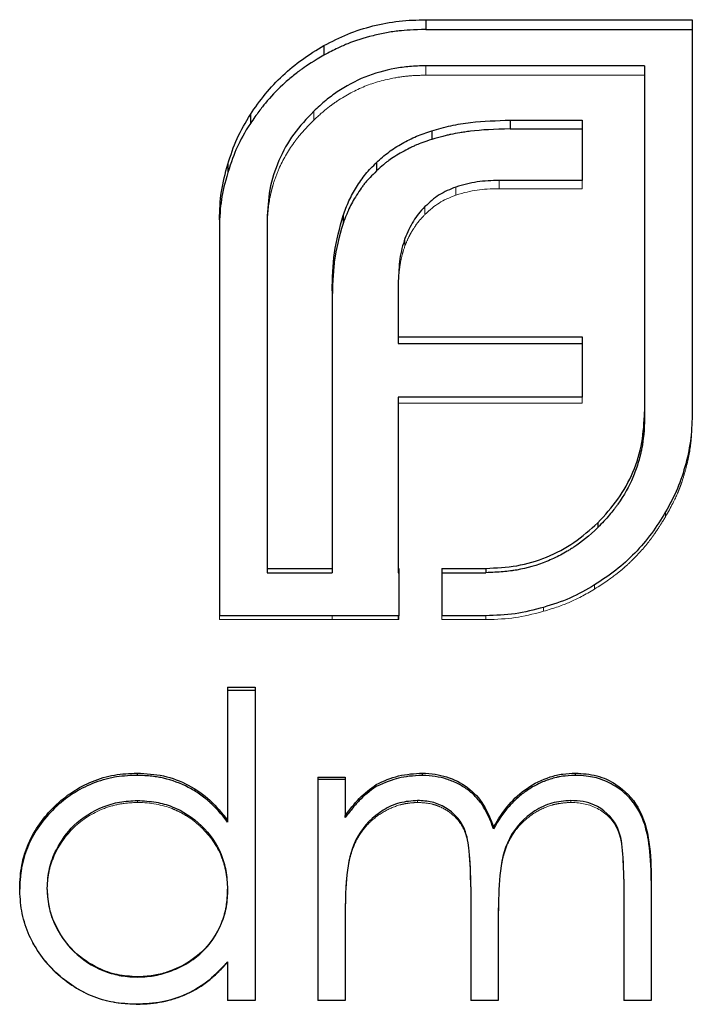
# Model space of a CAD drawing. Units: millimetres. Extents: x 250 to 14600, y 250 to 10250.
# Drawn here: x 4078 to 4080, y 5734 to 5737 of the extents above; entities that cross this region are included whole.
import ezdxf

# ---------------------------------------------------------------- set-up
doc = ezdxf.new("R2010")
doc.units = ezdxf.units.MM
doc.header["$LTSCALE"] = 50
doc.linetypes.add('HIDDEN', pattern=[1.905, 1.27, -0.635])

msp = doc.modelspace()

# ---------------------------------------------------------------- linework, layer by layer
at = {"color": 7, "linetype": 'Continuous', "lineweight": 25}
for p, q in [((4079.3355, 5736.5247), (4080.027, 5736.5247)), ((4079.3355, 5736.5247), (4079.3355, 5736.4993)), ((4080.027, 5736.5247), (4080.027, 5735.5068)), ((4079.3355, 5736.4993), (4080.027, 5736.4993)), ((4079.0712, 5736.4576), (4079.0712, 5736.4328)), ((4079.9034, 5736.405), (4079.3355, 5736.405)), ((4079.9034, 5736.405), (4079.9034, 5735.5068)), ((4078.8805, 5736.2787), (4078.8805, 5736.2557)), ((4079.5544, 5736.264), (4079.7409, 5736.264)), ((4079.5544, 5736.264), (4079.5544, 5736.2411)), ((4079.7409, 5736.264), (4079.7409, 5736.1074)), ((4079.3509, 5736.2365), (4079.3509, 5736.2139)), ((4079.5544, 5736.2411), (4079.7409, 5736.2411)), ((4078.8221, 5736.1497), (4078.8221, 5736.128)), ((4079.2077, 5736.1541), (4079.2077, 5736.1324)), ((4079.7409, 5736.1074), (4079.5262, 5736.1074)), ((4079.121, 5736.0163), (4079.121, 5735.996)), ((4078.8003, 5736.0057), (4078.8003, 5734.9779)), ((4078.9239, 5736.0057), (4078.9239, 5735.1008)), ((4079.2642, 5735.8463), (4079.2642, 5735.7013)), ((4079.0928, 5735.8208), (4079.0928, 5735.1008)), ((4079.2642, 5735.7013), (4079.7409, 5735.7013)), ((4079.2642, 5735.7013), (4079.2642, 5735.6841)), ((4079.2642, 5735.6841), (4079.7409, 5735.6841)), ((4079.7409, 5735.7013), (4079.7409, 5735.5452)), ((4079.2642, 5735.5452), (4079.2642, 5735.1008)), ((4079.7409, 5735.5452), (4079.2642, 5735.5452)), ((4079.9034, 5735.5068), (4079.9034, 5735.4916)), ((4079.782, 5735.2191), (4079.782, 5735.2067)), ((4078.9239, 5735.1008), (4079.0928, 5735.1008)), ((4078.9239, 5735.1008), (4078.9239, 5735.0896)), ((4079.0928, 5735.1008), (4079.0928, 5735.0896)), ((4079.2642, 5735.1008), (4079.2661, 5735.1008)), ((4079.2642, 5735.1008), (4079.2642, 5735.0896)), ((4079.2661, 5735.1008), (4079.2661, 5734.9779)), ((4079.3769, 5735.1008), (4079.4915, 5735.1008)), ((4079.3769, 5735.1008), (4079.3769, 5734.9779)), ((4079.4915, 5735.1008), (4079.4915, 5735.0896)), ((4078.9239, 5735.0896), (4079.0928, 5735.0896)), ((4079.2642, 5735.0896), (4079.2661, 5735.0896)), ((4079.3769, 5735.0896), (4079.4915, 5735.0896)), ((4079.0928, 5734.9779), (4078.8003, 5734.9779)), ((4079.2642, 5734.9779), (4079.0928, 5734.9779)), ((4079.2661, 5734.9779), (4079.2642, 5734.9779)), ((4079.4915, 5734.9779), (4079.3769, 5734.9779)), ((4078.8215, 5734.7928), (4078.8927, 5734.7928)), ((4078.8215, 5734.7928), (4078.8215, 5734.4472)), ((4078.8927, 5734.7928), (4078.8927, 5733.9796)), ((4078.8215, 5734.7847), (4078.8927, 5734.7847)), ((4078.5868, 5734.5695), (4078.5868, 5734.5636)), ((4079.0555, 5734.5593), (4079.1268, 5734.5593)), ((4079.0555, 5734.5593), (4079.0555, 5733.9796)), ((4079.1268, 5734.5593), (4079.1268, 5734.4586)), ((4079.3268, 5734.5636), (4079.3268, 5734.5695)), ((4079.7241, 5734.5636), (4079.7241, 5734.5695)), ((4079.0555, 5734.5535), (4079.1268, 5734.5535)), ((4079.2072, 5734.5345), (4079.2072, 5734.5401)), ((4079.1268, 5734.4539), (4079.1268, 5734.4586)), ((4078.8215, 5734.4472), (4078.8215, 5734.4425)), ((4079.5114, 5734.4251), (4079.5114, 5734.4296)), ((4079.8493, 5734.2941), (4079.8493, 5733.9796)), ((4079.9205, 5734.2937), (4079.9205, 5733.9796)), ((4078.3534, 5734.2675), (4078.3534, 5734.2704)), ((4078.8215, 5734.2654), (4078.8215, 5734.2683)), ((4079.4524, 5734.2745), (4079.4524, 5733.9796)), ((4079.1268, 5734.2236), (4079.1268, 5733.9796)), ((4079.5236, 5734.2052), (4079.5236, 5733.9796)), ((4078.8215, 5734.0799), (4078.8215, 5733.9796)), ((4078.8215, 5734.0799), (4078.8215, 5734.0789)), ((4078.5871, 5734.04), (4078.5871, 5734.0406)), ((4078.8927, 5733.9796), (4078.8215, 5733.9796)), ((4079.1268, 5733.9796), (4079.0555, 5733.9796)), ((4079.5236, 5733.9796), (4079.4524, 5733.9796)), ((4079.9205, 5733.9796), (4079.8493, 5733.9796)), ((4078.5846, 5733.9694), (4078.5846, 5733.9695))]:
    msp.add_line(p, q, dxfattribs=at)
at = {"color": 7, "linetype": 'HIDDEN', "lineweight": 18}
for p, q in [((4079.3355, 5736.405), (4079.3355, 5736.3807)), ((4079.9034, 5736.3807), (4079.3355, 5736.3807)), ((4079.0452, 5736.2871), (4079.0452, 5736.264)), ((4079.5262, 5736.1074), (4079.5262, 5736.0861)), ((4079.7409, 5736.1074), (4079.7409, 5736.0861)), ((4079.4135, 5736.0905), (4079.4135, 5736.0693)), ((4079.7409, 5736.0861), (4079.5262, 5736.0861)), ((4079.3335, 5736.0396), (4079.3335, 5736.019)), ((4079.2815, 5735.9569), (4079.2815, 5735.9371)), ((4079.7409, 5735.5296), (4079.2642, 5735.5296)), ((4079.7409, 5735.5452), (4079.7409, 5735.5296)), ((4080.027, 5735.5068), (4080.027, 5735.4916)), ((4079.9576, 5735.2471), (4079.9576, 5735.2345)), ((4079.7734, 5735.0578), (4079.7734, 5735.047)), ((4079.6411, 5734.9996), (4079.6411, 5734.9894)), ((4078.8003, 5734.9779), (4078.8003, 5734.9679)), ((4079.0928, 5734.9679), (4078.8003, 5734.9679)), ((4079.0928, 5734.9779), (4079.0928, 5734.9679)), ((4079.2642, 5734.9679), (4079.0928, 5734.9679)), ((4079.2642, 5734.9779), (4079.2642, 5734.9679)), ((4079.2661, 5734.9679), (4079.2642, 5734.9679)), ((4079.2661, 5734.9779), (4079.2661, 5734.9679)), ((4079.3769, 5734.9779), (4079.3769, 5734.9679)), ((4079.4915, 5734.9679), (4079.3769, 5734.9679)), ((4079.4915, 5734.9779), (4079.4915, 5734.9679)), ((4078.5877, 5734.4932), (4078.5877, 5734.4983)), ((4079.3144, 5734.4932), (4079.3144, 5734.4983)), ((4079.7117, 5734.4932), (4079.7117, 5734.4983)), ((4079.8493, 5734.2909), (4079.8493, 5734.2941)), ((4079.9205, 5734.2906), (4079.9205, 5734.2937)), ((4079.4524, 5734.2716), (4079.4524, 5734.2745)), ((4079.1268, 5734.2212), (4079.1268, 5734.2236)), ((4079.5236, 5734.2029), (4079.5236, 5734.2052))]:
    msp.add_line(p, q, dxfattribs=at)
at = {"color": 7, "linetype": 'Continuous', "lineweight": 25}
for points, knots in [([(4079.0712, 5736.4576), (4079.0916, 5736.4681), (4079.1323, 5736.4892), (4079.1983, 5736.5096), (4079.2663, 5736.5228), (4079.3124, 5736.5241), (4079.3355, 5736.5247)], [0, 0, 0, 0, 0.250055, 0.499985, 0.749926, 1, 1, 1, 1]), ([(4079.3355, 5736.4993), (4079.3047, 5736.4984), (4079.2817, 5736.4971), (4079.2646, 5736.4953), (4079.2611, 5736.4949), (4079.2557, 5736.4942), (4079.253, 5736.4938), (4079.2447, 5736.4926), (4079.2391, 5736.4917), (4079.2222, 5736.4886), (4079.2106, 5736.4861), (4079.1748, 5736.4772), (4079.1526, 5736.4702), (4079.1307, 5736.4613), (4079.1295, 5736.4608), (4079.1255, 5736.4591), (4079.1235, 5736.4582), (4079.1169, 5736.4553), (4079.1122, 5736.4531), (4079.0967, 5736.4457), (4079.0848, 5736.4398), (4079.0712, 5736.4328)], [0, 0, 0, 0, 0.25, 0.25, 0.28125, 0.28125, 0.3125, 0.3125, 0.375, 0.375, 0.5, 0.5, 0.75, 0.75, 0.78125, 0.78125, 0.8125, 0.8125, 0.875, 0.875, 1, 1, 1, 1]), ([(4078.8805, 5736.2787), (4078.893, 5736.2967), (4078.918, 5736.3327), (4078.9634, 5736.3808), (4079.0146, 5736.423), (4079.0523, 5736.4461), (4079.0712, 5736.4576)], [0, 0, 0, 0, 0.250062, 0.499995, 0.749933, 1, 1, 1, 1]), ([(4079.0712, 5736.4328), (4079.046, 5736.4176), (4079.0274, 5736.4057), (4079.014, 5736.3962), (4079.0111, 5736.3942), (4079.0067, 5736.391), (4079.0046, 5736.3894), (4078.9981, 5736.3844), (4078.9938, 5736.3811), (4078.981, 5736.3707), (4078.9726, 5736.3634), (4078.9479, 5736.3405), (4078.9328, 5736.3245), (4078.9177, 5736.3061), (4078.917, 5736.3053), (4078.9145, 5736.3021), (4078.9131, 5736.3004), (4078.909, 5736.295), (4078.906, 5736.291), (4078.8963, 5736.2779), (4078.8889, 5736.2675), (4078.8805, 5736.2557)], [0, 0, 0, 0, 0.25, 0.25, 0.28125, 0.28125, 0.3125, 0.3125, 0.375, 0.375, 0.5, 0.5, 0.75, 0.75, 0.78125, 0.78125, 0.8125, 0.8125, 0.875, 0.875, 1, 1, 1, 1]), ([(4079.3355, 5736.405), (4079.3214, 5736.4047), (4079.2947, 5736.404), (4079.2413, 5736.3964), (4079.1762, 5736.3787), (4079.1177, 5736.3462), (4079.0744, 5736.3149), (4079.0554, 5736.2968), (4079.0452, 5736.2871)], [0, 0, 0, 0, 0.13019, 0.248258, 0.499984, 0.752795, 0.868281, 1, 1, 1, 1]), ([(4078.8221, 5736.1497), (4078.8293, 5736.1723), (4078.8437, 5736.2176), (4078.8683, 5736.2583), (4078.8805, 5736.2787)], [0, 0, 0, 0, 0.500014, 1, 1, 1, 1]), ([(4079.0452, 5736.2871), (4079.027, 5736.2679), (4078.9905, 5736.2295), (4078.9521, 5736.16), (4078.9279, 5736.0844), (4078.9252, 5736.0319), (4078.9239, 5736.0057)], [0, 0, 0, 0, 0.250036, 0.500004, 0.749919, 1, 1, 1, 1]), ([(4078.8805, 5736.2557), (4078.8657, 5736.2322), (4078.8543, 5736.2117), (4078.8382, 5736.1764), (4078.8303, 5736.1548), (4078.8221, 5736.128)], [0, 0, 0, 0, 0.5, 0.5, 1, 1, 1, 1]), ([(4079.3509, 5736.2365), (4079.3674, 5736.2412), (4079.4004, 5736.2507), (4079.4685, 5736.2612), (4079.52, 5736.2629), (4079.5544, 5736.264)], [0, 0, 0, 0, 0.250067, 0.500123, 1, 1, 1, 1]), ([(4079.2077, 5736.1541), (4079.218, 5736.1634), (4079.2386, 5736.1819), (4079.274, 5736.2039), (4079.3112, 5736.223), (4079.3377, 5736.232), (4079.3509, 5736.2365)], [0, 0, 0, 0, 0.250021, 0.499976, 0.749941, 1, 1, 1, 1]), ([(4079.5544, 5736.2411), (4079.5141, 5736.2407), (4079.4798, 5736.2387), (4079.4497, 5736.2349), (4079.4466, 5736.2345), (4079.4418, 5736.2338), (4079.4394, 5736.2335), (4079.4325, 5736.2325), (4079.428, 5736.2319), (4079.4153, 5736.2298), (4079.4076, 5736.2284), (4079.3972, 5736.2262), (4079.3946, 5736.2256), (4079.3877, 5736.2239), (4079.3838, 5736.223), (4079.3714, 5736.2197), (4079.3618, 5736.217), (4079.3509, 5736.2139)], [0, 0, 0, 0, 0.5, 0.5, 0.53125, 0.53125, 0.5625, 0.5625, 0.625, 0.625, 0.75, 0.75, 0.8125, 0.8125, 0.875, 0.875, 1, 1, 1, 1]), ([(4079.3509, 5736.2139), (4079.3332, 5736.2079), (4079.3201, 5736.2032), (4079.3095, 5736.1987), (4079.3057, 5736.1971), (4079.2997, 5736.1943), (4079.2966, 5736.1929), (4079.2873, 5736.1883), (4079.2809, 5736.1849), (4079.2612, 5736.1738), (4079.2491, 5736.1661), (4079.2369, 5736.1571), (4079.2354, 5736.156), (4079.2309, 5736.1524), (4079.2285, 5736.1504), (4079.2206, 5736.1437), (4079.2145, 5736.1385), (4079.2077, 5736.1324)], [0, 0, 0, 0, 0.25, 0.25, 0.3125, 0.3125, 0.375, 0.375, 0.5, 0.5, 0.75, 0.75, 0.8125, 0.8125, 0.875, 0.875, 1, 1, 1, 1]), ([(4078.8003, 5736.0057), (4078.8011, 5736.0301), (4078.8027, 5736.079), (4078.8156, 5736.1262), (4078.8221, 5736.1497)], [0, 0, 0, 0, 0.500014, 1, 1, 1, 1]), ([(4079.121, 5736.0163), (4079.1258, 5736.0291), (4079.1354, 5736.0548), (4079.1554, 5736.0907), (4079.1786, 5736.1248), (4079.198, 5736.1443), (4079.2077, 5736.1541)], [0, 0, 0, 0, 0.2500628, 0.5000316, 0.749976, 1, 1, 1, 1]), ([(4079.2077, 5736.1324), (4079.1948, 5736.1195), (4079.1854, 5736.1095), (4079.1781, 5736.1008), (4079.1757, 5736.0978), (4079.1718, 5736.0927), (4079.1699, 5736.09), (4079.164, 5736.0817), (4079.16, 5736.0757), (4079.1478, 5736.0563), (4079.1416, 5736.0449), (4079.135, 5736.0308), (4079.1343, 5736.0292), (4079.1321, 5736.0241), (4079.1309, 5736.0212), (4079.1271, 5736.0118), (4079.1242, 5736.0044), (4079.121, 5735.996)], [0, 0, 0, 0, 0.25, 0.25, 0.3125, 0.3125, 0.375, 0.375, 0.5, 0.5, 0.75, 0.75, 0.8125, 0.8125, 0.875, 0.875, 1, 1, 1, 1]), ([(4079.5262, 5736.1074), (4079.5068, 5736.107), (4079.4685, 5736.1063), (4079.4317, 5736.0957), (4079.4135, 5736.0905)], [0, 0, 0, 0, 0.504054, 1, 1, 1, 1]), ([(4079.4135, 5736.0905), (4079.3985, 5736.0844), (4079.3686, 5736.0723), (4079.3452, 5736.0505), (4079.3335, 5736.0396)], [0, 0, 0, 0, 0.501853, 1, 1, 1, 1]), ([(4079.0928, 5735.8208), (4079.0935, 5735.854), (4079.095, 5735.9204), (4079.1123, 5735.9844), (4079.121, 5736.0163)], [0, 0, 0, 0, 0.500198, 1, 1, 1, 1]), ([(4079.3335, 5736.0396), (4079.3276, 5736.0334), (4079.3164, 5736.0218), (4079.2978, 5735.9946), (4079.2882, 5735.9723), (4079.2815, 5735.9569)], [0, 0, 0, 0, 0.260026, 0.49025, 1, 1, 1, 1]), ([(4079.121, 5735.996), (4079.11, 5735.96), (4079.1027, 5735.9281), (4079.098, 5735.8934), (4079.0974, 5735.8878), (4079.0961, 5735.8736), (4079.0955, 5735.866), (4079.094, 5735.8415), (4079.0932, 5735.823), (4079.0928, 5735.8023)], [0, 0, 0, 0, 0.5, 0.5, 0.625, 0.625, 0.75, 0.75, 1, 1, 1, 1]), ([(4079.2815, 5735.9569), (4079.2787, 5735.9484), (4079.2731, 5735.9311), (4079.2663, 5735.8942), (4079.2651, 5735.8656), (4079.2642, 5735.8463)], [0, 0, 0, 0, 0.237444, 0.485471, 1, 1, 1, 1]), ([(4079.782, 5735.2191), (4079.8002, 5735.239), (4079.8365, 5735.2787), (4079.8756, 5735.3496), (4079.8991, 5735.4269), (4079.902, 5735.4802), (4079.9034, 5735.5068)], [0, 0, 0, 0, 0.25004, 0.500027, 0.749964, 1, 1, 1, 1]), ([(4080.027, 5735.5068), (4080.0263, 5735.4842), (4080.025, 5735.4389), (4080.0112, 5735.3722), (4079.9903, 5735.3072), (4079.9685, 5735.2671), (4079.9576, 5735.2471)], [0, 0, 0, 0, 0.250071, 0.500015, 0.749947, 1, 1, 1, 1]), ([(4079.9034, 5735.4916), (4079.9026, 5735.4604), (4079.9001, 5735.4341), (4079.8954, 5735.4102), (4079.8945, 5735.4059), (4079.893, 5735.3992), (4079.8922, 5735.3958), (4079.8898, 5735.3859), (4079.888, 5735.3794), (4079.8823, 5735.3605), (4079.8779, 5735.3484), (4079.8631, 5735.3139), (4079.85, 5735.2907), (4079.8319, 5735.2647), (4079.8307, 5735.2631), (4079.8273, 5735.2585), (4079.8256, 5735.2561), (4079.82, 5735.249), (4079.816, 5735.2441), (4079.803, 5735.2289), (4079.7932, 5735.2181), (4079.782, 5735.2067)], [0, 0, 0, 0, 0.25, 0.25, 0.28125, 0.28125, 0.3125, 0.3125, 0.375, 0.375, 0.5, 0.5, 0.75, 0.75, 0.78125, 0.78125, 0.8125, 0.8125, 0.875, 0.875, 1, 1, 1, 1]), ([(4079.9576, 5735.2471), (4079.9459, 5735.2282), (4079.9225, 5735.1905), (4079.8788, 5735.1397), (4079.8295, 5735.0943), (4079.7921, 5735.0699), (4079.7734, 5735.0578)], [0, 0, 0, 0, 0.250071, 0.500014, 0.749944, 1, 1, 1, 1]), ([(4079.4915, 5735.1008), (4079.5184, 5735.102), (4079.5723, 5735.1045), (4079.65, 5735.1279), (4079.722, 5735.1654), (4079.762, 5735.2012), (4079.782, 5735.2191)], [0, 0, 0, 0, 0.250127, 0.50006, 0.749982, 1, 1, 1, 1]), ([(4079.782, 5735.2067), (4079.7597, 5735.1856), (4079.739, 5735.1688), (4079.7176, 5735.1546), (4079.7143, 5735.1524), (4079.7085, 5735.1488), (4079.7056, 5735.147), (4079.6969, 5735.1419), (4079.691, 5735.1386), (4079.6733, 5735.1292), (4079.6613, 5735.1236), (4079.6247, 5735.1089), (4079.598, 5735.1011), (4079.5685, 5735.0959), (4079.5665, 5735.0956), (4079.5609, 5735.0947), (4079.558, 5735.0944), (4079.5491, 5735.0932), (4079.5428, 5735.0926), (4079.5227, 5735.0909), (4079.5079, 5735.0901), (4079.4915, 5735.0896)], [0, 0, 0, 0, 0.25, 0.25, 0.28125, 0.28125, 0.3125, 0.3125, 0.375, 0.375, 0.5, 0.5, 0.75, 0.75, 0.78125, 0.78125, 0.8125, 0.8125, 0.875, 0.875, 1, 1, 1, 1]), ([(4079.7734, 5735.0578), (4079.7524, 5735.0455), (4079.7106, 5735.0211), (4079.6643, 5735.0068), (4079.6411, 5734.9996)], [0, 0, 0, 0, 0.499987, 1, 1, 1, 1]), ([(4079.6411, 5734.9996), (4079.6166, 5734.9932), (4079.5676, 5734.9802), (4079.5169, 5734.9787), (4079.4915, 5734.9779)], [0, 0, 0, 0, 0.499138, 1, 1, 1, 1]), ([(4078.2821, 5734.2712), (4078.2831, 5734.2909), (4078.2851, 5734.3305), (4078.309, 5734.4063), (4078.3676, 5734.4883), (4078.4512, 5734.5442), (4078.5274, 5734.5667), (4078.567, 5734.5686), (4078.5868, 5734.5695)], [0, 0, 0, 0, 0.125334, 0.250599, 0.499953, 0.74936, 0.874636, 1, 1, 1, 1]), ([(4078.5868, 5734.5636), (4078.5625, 5734.5629), (4078.5429, 5734.5612), (4078.524, 5734.5578), (4078.5182, 5734.5567), (4078.5086, 5734.5545), (4078.5038, 5734.5532), (4078.4896, 5734.5492), (4078.4802, 5734.5459), (4078.4523, 5734.5348), (4078.4359, 5734.5262), (4078.4031, 5734.5048), (4078.3874, 5734.4923), (4078.3428, 5734.4495), (4078.3202, 5734.4176), (4078.2974, 5734.365), (4078.2914, 5734.346), (4078.2866, 5734.3218), (4078.2862, 5734.3188), (4078.285, 5734.3101), (4078.2845, 5734.3055), (4078.2831, 5734.2909), (4078.2825, 5734.2801), (4078.2821, 5734.2682)], [0, 0, 0, 0, 0.125, 0.125, 0.15625, 0.15625, 0.1875, 0.1875, 0.25, 0.25, 0.375, 0.375, 0.5, 0.5, 0.75, 0.75, 0.875, 0.875, 0.90625, 0.90625, 0.9375, 0.9375, 1, 1, 1, 1]), ([(4078.5868, 5734.5695), (4078.6098, 5734.5682), (4078.6558, 5734.5656), (4078.7209, 5734.5405), (4078.7782, 5734.501), (4078.807, 5734.4651), (4078.8215, 5734.4472)], [0, 0, 0, 0, 0.2500336, 0.4999109, 0.7498209, 1, 1, 1, 1]), ([(4078.8215, 5734.4425), (4078.8038, 5734.465), (4078.7885, 5734.482), (4078.7742, 5734.4949), (4078.7715, 5734.4973), (4078.7671, 5734.501), (4078.7649, 5734.5028), (4078.7581, 5734.5081), (4078.7535, 5734.5115), (4078.7395, 5734.5213), (4078.7297, 5734.5272), (4078.6993, 5734.5431), (4078.6779, 5734.5509), (4078.6523, 5734.5569), (4078.6507, 5734.5572), (4078.646, 5734.5581), (4078.6435, 5734.5586), (4078.6359, 5734.5598), (4078.6306, 5734.5605), (4078.6135, 5734.5623), (4078.6008, 5734.5632), (4078.5868, 5734.5636)], [0, 0, 0, 0, 0.25, 0.25, 0.28125, 0.28125, 0.3125, 0.3125, 0.375, 0.375, 0.5, 0.5, 0.75, 0.75, 0.78125, 0.78125, 0.8125, 0.8125, 0.875, 0.875, 1, 1, 1, 1]), ([(4079.2072, 5734.5401), (4079.2262, 5734.5486), (4079.2643, 5734.5657), (4079.306, 5734.5682), (4079.3268, 5734.5695)], [0, 0, 0, 0, 0.49999, 1, 1, 1, 1]), ([(4079.3268, 5734.5636), (4079.3021, 5734.5627), (4079.2816, 5734.5602), (4079.2488, 5734.5523), (4079.2295, 5734.545), (4079.2072, 5734.5345)], [0, 0, 0, 0, 0.5, 0.5, 1, 1, 1, 1]), ([(4079.3268, 5734.5695), (4079.338, 5734.5688), (4079.3591, 5734.5674), (4079.3997, 5734.558), (4079.4463, 5734.5351), (4079.4892, 5734.4881), (4079.504, 5734.4491), (4079.5114, 5734.4296)], [0, 0, 0, 0, 0.134878, 0.254216, 0.500365, 0.749593, 1, 1, 1, 1]), ([(4079.5114, 5734.4251), (4079.5027, 5734.4489), (4079.4942, 5734.4676), (4079.4846, 5734.4829), (4079.4828, 5734.4858), (4079.4798, 5734.4902), (4079.4782, 5734.4923), (4079.4735, 5734.4986), (4079.4701, 5734.5025), (4079.4597, 5734.5139), (4079.4521, 5734.5206), (4079.4356, 5734.5325), (4079.4269, 5734.5377), (4079.4083, 5734.5469), (4079.3982, 5734.551), (4079.3712, 5734.5596), (4079.3504, 5734.5628), (4079.3268, 5734.5636)], [0, 0, 0, 0, 0.25, 0.25, 0.28125, 0.28125, 0.3125, 0.3125, 0.375, 0.375, 0.5, 0.5, 0.625, 0.625, 0.75, 0.75, 1, 1, 1, 1]), ([(4079.5114, 5734.4296), (4079.5238, 5734.4497), (4079.5473, 5734.4878), (4079.5977, 5734.533), (4079.6471, 5734.5575), (4079.6906, 5734.5681), (4079.713, 5734.569), (4079.7241, 5734.5695)], [0, 0, 0, 0, 0.264873, 0.499864, 0.749616, 0.874765, 1, 1, 1, 1]), ([(4079.7241, 5734.5636), (4079.7093, 5734.563), (4079.6981, 5734.5622), (4079.6889, 5734.5609), (4079.6854, 5734.5603), (4079.6801, 5734.5593), (4079.6774, 5734.5587), (4079.6692, 5734.5568), (4079.6637, 5734.5553), (4079.647, 5734.55), (4079.6376, 5734.5462), (4079.6177, 5734.5364), (4079.6079, 5734.5308), (4079.5935, 5734.5211), (4079.59, 5734.5186), (4079.5819, 5734.5123), (4079.578, 5734.509), (4079.5663, 5734.4987), (4079.5588, 5734.4911), (4079.5371, 5734.4662), (4079.5237, 5734.447), (4079.5114, 5734.4251)], [0, 0, 0, 0, 0.125, 0.125, 0.15625, 0.15625, 0.1875, 0.1875, 0.25, 0.25, 0.375, 0.375, 0.5, 0.5, 0.5625, 0.5625, 0.625, 0.625, 0.75, 0.75, 1, 1, 1, 1]), ([(4079.7241, 5734.5695), (4079.7427, 5734.5682), (4079.7795, 5734.5658), (4079.8387, 5734.5385), (4079.8947, 5734.4808), (4079.9185, 5734.3897), (4079.9199, 5734.3258), (4079.9205, 5734.2937)], [0, 0, 0, 0, 0.144237, 0.286053, 0.499501, 0.749018, 1, 1, 1, 1]), ([(4079.9205, 5734.2906), (4079.9203, 5734.3284), (4079.9184, 5734.3601), (4079.9144, 5734.3874), (4079.914, 5734.3903), (4079.9133, 5734.3948), (4079.9129, 5734.397), (4079.9117, 5734.4035), (4079.9108, 5734.4078), (4079.908, 5734.4202), (4079.9059, 5734.4282), (4079.8986, 5734.4507), (4079.8926, 5734.4642), (4079.8838, 5734.4791), (4079.8813, 5734.483), (4079.8767, 5734.4896), (4079.8744, 5734.4928), (4079.8669, 5734.5021), (4079.8616, 5734.508), (4079.8444, 5734.5244), (4079.831, 5734.5339), (4079.8027, 5734.5491), (4079.7863, 5734.5551), (4079.7604, 5734.561), (4079.744, 5734.5628), (4079.7241, 5734.5636)], [0, 0, 0, 0, 0.25, 0.25, 0.265625, 0.265625, 0.28125, 0.28125, 0.3125, 0.3125, 0.375, 0.375, 0.5, 0.5, 0.53125, 0.53125, 0.5625, 0.5625, 0.625, 0.625, 0.75, 0.75, 0.875, 0.875, 1, 1, 1, 1]), ([(4079.1268, 5734.4586), (4079.1382, 5734.4742), (4079.161, 5734.5053), (4079.1918, 5734.5285), (4079.2072, 5734.5401)], [0, 0, 0, 0, 0.5003704, 1, 1, 1, 1]), ([(4079.2072, 5734.5345), (4079.1899, 5734.5228), (4079.1752, 5734.5107), (4079.16, 5734.495), (4079.1578, 5734.4925), (4079.1522, 5734.4862), (4079.1492, 5734.4827), (4079.1402, 5734.4717), (4079.1337, 5734.4633), (4079.1268, 5734.4539)], [0, 0, 0, 0, 0.5, 0.5, 0.625, 0.625, 0.75, 0.75, 1, 1, 1, 1]), ([(4078.3534, 5734.2704), (4078.3546, 5734.2879), (4078.3569, 5734.3226), (4078.379, 5734.3796), (4078.4221, 5734.4401), (4078.4836, 5734.4787), (4078.5418, 5734.496), (4078.5721, 5734.4976), (4078.5877, 5734.4983)], [0, 0, 0, 0, 0.145095, 0.286562, 0.500196, 0.749886, 0.870876, 1, 1, 1, 1]), ([(4078.5877, 5734.4983), (4078.6039, 5734.4974), (4078.6344, 5734.4957), (4078.6935, 5734.4794), (4078.7575, 5734.4369), (4078.8019, 5734.374), (4078.8186, 5734.315), (4078.8205, 5734.2845), (4078.8215, 5734.2683)], [0, 0, 0, 0, 0.13306, 0.250626, 0.500043, 0.749378, 0.866354, 1, 1, 1, 1]), ([(4079.3144, 5734.4983), (4079.2987, 5734.4971), (4079.2673, 5734.4946), (4079.2099, 5734.4681), (4079.1521, 5734.4106), (4079.1287, 5734.3172), (4079.1274, 5734.2549), (4079.1268, 5734.2236)], [0, 0, 0, 0, 0.125266, 0.250579, 0.499229, 0.748892, 1, 1, 1, 1]), ([(4079.4524, 5734.2745), (4079.4518, 5734.3055), (4079.4509, 5734.3556), (4079.4416, 5734.4187), (4079.4175, 5734.4571), (4079.3878, 5734.4811), (4079.3523, 5734.4962), (4079.327, 5734.4976), (4079.3144, 5734.4983)], [0, 0, 0, 0, 0.308836, 0.500312, 0.623238, 0.750021, 0.874904, 1, 1, 1, 1]), ([(4079.7117, 5734.4983), (4079.6952, 5734.4971), (4079.6622, 5734.4945), (4079.6022, 5734.466), (4079.5436, 5734.4027), (4079.5252, 5734.3035), (4079.5242, 5734.238), (4079.5236, 5734.2052)], [0, 0, 0, 0, 0.125265, 0.250523, 0.49886, 0.748737, 1, 1, 1, 1]), ([(4079.8493, 5734.2941), (4079.8489, 5734.3189), (4079.8481, 5734.3658), (4079.8363, 5734.4408), (4079.7882, 5734.4831), (4079.7432, 5734.4968), (4079.7227, 5734.4978), (4079.7117, 5734.4983)], [0, 0, 0, 0, 0.265571, 0.501964, 0.782667, 0.8842, 1, 1, 1, 1]), ([(4078.5846, 5733.9694), (4078.5647, 5733.9704), (4078.5251, 5733.9724), (4078.4487, 5733.995), (4078.3655, 5734.0524), (4078.3078, 5734.1353), (4078.2851, 5734.2117), (4078.2831, 5734.2513), (4078.2821, 5734.2712)], [0, 0, 0, 0, 0.1253463, 0.2506387, 0.5000405, 0.7493767, 0.87465, 1, 1, 1, 1]), ([(4078.5871, 5734.0406), (4078.5695, 5734.0418), (4078.5348, 5734.0439), (4078.4773, 5734.0646), (4078.4209, 5734.1032), (4078.3806, 5734.1592), (4078.3572, 5734.2158), (4078.3547, 5734.2521), (4078.3534, 5734.2704)], [0, 0, 0, 0, 0.145283, 0.286641, 0.499938, 0.699901, 0.849599, 1, 1, 1, 1]), ([(4078.3534, 5734.2675), (4078.3542, 5734.249), (4078.3558, 5734.2337), (4078.3609, 5734.2094), (4078.3657, 5734.1943), (4078.3841, 5734.1524), (4078.4019, 5734.1267), (4078.4439, 5734.0855), (4078.4704, 5734.0684), (4078.512, 5734.0516), (4078.5276, 5734.047), (4078.5533, 5734.0422), (4078.5688, 5734.0407), (4078.5871, 5734.04)], [0, 0, 0, 0, 0.125, 0.125, 0.25, 0.25, 0.5, 0.5, 0.75, 0.75, 0.875, 0.875, 1, 1, 1, 1]), ([(4078.8215, 5734.2683), (4078.8208, 5734.2531), (4078.8194, 5734.2227), (4078.8018, 5734.1643), (4078.7554, 5734.0961), (4078.6857, 5734.0574), (4078.6269, 5734.0426), (4078.6009, 5734.0413), (4078.5871, 5734.0406)], [0, 0, 0, 0, 0.125448, 0.250798, 0.500075, 0.785827, 0.886098, 1, 1, 1, 1]), ([(4078.5871, 5734.04), (4078.6059, 5734.0407), (4078.6215, 5734.0422), (4078.6461, 5734.0465), (4078.6619, 5734.0509), (4078.6904, 5734.0618), (4078.7049, 5734.0689), (4078.7309, 5734.0848), (4078.7422, 5734.0932), (4078.7757, 5734.1241), (4078.7929, 5734.1491), (4078.8076, 5734.1844), (4078.8101, 5734.1915), (4078.8133, 5734.2023), (4078.8143, 5734.2059), (4078.8161, 5734.2132), (4078.817, 5734.2179), (4078.8195, 5734.2312), (4078.8208, 5734.2461), (4078.8215, 5734.2654)], [0, 0, 0, 0, 0.125, 0.125, 0.25, 0.25, 0.375, 0.375, 0.5, 0.5, 0.75, 0.75, 0.8125, 0.8125, 0.84375, 0.84375, 0.875, 0.875, 1, 1, 1, 1]), ([(4078.8215, 5734.0799), (4078.8062, 5734.0633), (4078.7756, 5734.0299), (4078.7171, 5733.9944), (4078.6523, 5733.973), (4078.6071, 5733.9706), (4078.5846, 5733.9694)], [0, 0, 0, 0, 0.250118, 0.500001, 0.749949, 1, 1, 1, 1]), ([(4078.5846, 5733.9695), (4078.6113, 5733.9701), (4078.6337, 5733.9723), (4078.6541, 5733.9765), (4078.6576, 5733.9773), (4078.6633, 5733.9786), (4078.6661, 5733.9793), (4078.6745, 5733.9815), (4078.68, 5733.983), (4078.696, 5733.9882), (4078.7063, 5733.9921), (4078.7356, 5734.0055), (4078.7556, 5734.0176), (4078.7757, 5734.0336), (4078.7769, 5734.0346), (4078.7804, 5734.0375), (4078.7822, 5734.0391), (4078.7877, 5734.044), (4078.7916, 5734.0477), (4078.8036, 5734.0594), (4078.8122, 5734.0685), (4078.8215, 5734.0789)], [0, 0, 0, 0, 0.25, 0.25, 0.28125, 0.28125, 0.3125, 0.3125, 0.375, 0.375, 0.5, 0.5, 0.75, 0.75, 0.78125, 0.78125, 0.8125, 0.8125, 0.875, 0.875, 1, 1, 1, 1])]:
    msp.add_open_spline(points, degree=3, knots=knots, dxfattribs=at)
at = {"color": 7, "linetype": 'HIDDEN', "lineweight": 18}
for points, knots in [([(4079.0452, 5736.264), (4079.0579, 5736.276), (4079.0683, 5736.2853), (4079.0784, 5736.2937), (4079.0799, 5736.2949), (4079.0848, 5736.2987), (4079.0873, 5736.3005), (4079.095, 5736.3061), (4079.1004, 5736.3099), (4079.129, 5736.3288), (4079.1536, 5736.3421), (4079.2015, 5736.3615), (4079.2282, 5736.3688), (4079.2694, 5736.3763), (4079.2833, 5736.3781), (4079.3036, 5736.3797), (4079.3176, 5736.3803), (4079.3355, 5736.3807)], [0, 0, 0, 0, 0.125, 0.125, 0.15625, 0.15625, 0.1875, 0.1875, 0.25, 0.25, 0.5, 0.5, 0.75, 0.75, 0.875, 0.875, 1, 1, 1, 1]), ([(4078.9239, 5735.9854), (4078.9247, 5736.0161), (4078.9272, 5736.0419), (4078.9318, 5736.0655), (4078.9326, 5736.0693), (4078.934, 5736.0758), (4078.9348, 5736.0789), (4078.9372, 5736.0885), (4078.939, 5736.0947), (4078.9448, 5736.1133), (4078.9493, 5736.1254), (4078.9648, 5736.1607), (4078.9777, 5736.1833), (4078.9952, 5736.2077), (4078.9965, 5736.2095), (4078.9999, 5736.214), (4079.0017, 5736.2163), (4079.0074, 5736.2234), (4079.0114, 5736.2281), (4079.0244, 5736.2429), (4079.0342, 5736.2532), (4079.0452, 5736.264)], [0, 0, 0, 0, 0.25, 0.25, 0.28125, 0.28125, 0.3125, 0.3125, 0.375, 0.375, 0.5, 0.5, 0.75, 0.75, 0.78125, 0.78125, 0.8125, 0.8125, 0.875, 0.875, 1, 1, 1, 1]), ([(4079.2815, 5735.9371), (4079.2849, 5735.9461), (4079.2883, 5735.9541), (4079.2935, 5735.9647), (4079.2952, 5735.968), (4079.2987, 5735.9742), (4079.301, 5735.978), (4079.3082, 5735.9893), (4079.3124, 5735.9953), (4079.3202, 5736.005), (4079.326, 5736.0113), (4079.3335, 5736.019)], [0, 0, 0, 0, 0.25, 0.25, 0.375, 0.375, 0.5, 0.5, 0.75, 0.75, 1, 1, 1, 1]), ([(4079.2642, 5735.8276), (4079.2643, 5735.8387), (4079.2647, 5735.8487), (4079.2657, 5735.8622), (4079.2661, 5735.8664), (4079.2667, 5735.8723), (4079.2669, 5735.8736), (4079.2677, 5735.8793), (4079.2681, 5735.8821), (4079.2702, 5735.8954), (4079.2719, 5735.9044), (4079.2756, 5735.9193), (4079.2772, 5735.9244), (4079.2815, 5735.9371)], [0, 0, 0, 0, 0.25, 0.25, 0.375, 0.375, 0.4375, 0.4375, 0.5, 0.5, 0.75, 0.75, 1, 1, 1, 1]), ([(4079.9576, 5735.2345), (4079.9721, 5735.2609), (4079.9824, 5735.281), (4079.9891, 5735.2964), (4079.9903, 5735.2995), (4079.9923, 5735.3043), (4079.9933, 5735.3068), (4079.9961, 5735.3143), (4079.998, 5735.3194), (4080.0034, 5735.3354), (4080.0068, 5735.3467), (4080.0163, 5735.3823), (4080.0206, 5735.404), (4080.0233, 5735.4271), (4080.0234, 5735.4283), (4080.0238, 5735.4325), (4080.024, 5735.4347), (4080.0246, 5735.4417), (4080.025, 5735.4468), (4080.026, 5735.4636), (4080.0265, 5735.4766), (4080.027, 5735.4916)], [0, 0, 0, 0, 0.25, 0.25, 0.28125, 0.28125, 0.3125, 0.3125, 0.375, 0.375, 0.5, 0.5, 0.75, 0.75, 0.78125, 0.78125, 0.8125, 0.8125, 0.875, 0.875, 1, 1, 1, 1]), ([(4079.7734, 5735.047), (4079.7983, 5735.063), (4079.8167, 5735.0756), (4079.8299, 5735.0857), (4079.8325, 5735.0878), (4079.8366, 5735.0911), (4079.8387, 5735.0928), (4079.8449, 5735.098), (4079.849, 5735.1015), (4079.8614, 5735.1126), (4079.8696, 5735.1205), (4079.8944, 5735.1459), (4079.9086, 5735.1624), (4079.9226, 5735.1814), (4079.9233, 5735.1824), (4079.9257, 5735.1857), (4079.927, 5735.1875), (4079.9309, 5735.1932), (4079.9337, 5735.1974), (4079.9429, 5735.2112), (4079.9498, 5735.222), (4079.9576, 5735.2345)], [0, 0, 0, 0, 0.25, 0.25, 0.28125, 0.28125, 0.3125, 0.3125, 0.375, 0.375, 0.5, 0.5, 0.75, 0.75, 0.78125, 0.78125, 0.8125, 0.8125, 0.875, 0.875, 1, 1, 1, 1]), ([(4079.6411, 5734.9894), (4079.6686, 5734.9974), (4079.6914, 5735.0053), (4079.7276, 5735.021), (4079.7492, 5735.0325), (4079.7734, 5735.047)], [0, 0, 0, 0, 0.5, 0.5, 1, 1, 1, 1]), ([(4078.5877, 5734.4932), (4078.5689, 5734.4925), (4078.5533, 5734.4911), (4078.529, 5734.4868), (4078.5132, 5734.4824), (4078.4707, 5734.4658), (4078.4444, 5734.4493), (4078.4014, 5734.4079), (4078.3838, 5734.3824), (4078.3659, 5734.3415), (4078.361, 5734.3263), (4078.3556, 5734.3006), (4078.354, 5734.2853), (4078.3534, 5734.2675)], [0, 0, 0, 0, 0.125, 0.125, 0.25, 0.25, 0.5, 0.5, 0.75, 0.75, 0.875, 0.875, 1, 1, 1, 1]), ([(4078.8215, 5734.2654), (4078.821, 5734.2826), (4078.8194, 5734.2986), (4078.8152, 5734.3208), (4078.8136, 5734.3279), (4078.8097, 5734.3414), (4078.8077, 5734.3471), (4078.7935, 5734.3816), (4078.7763, 5734.4064), (4078.7422, 5734.4391), (4078.7302, 5734.4487), (4078.7111, 5734.4609), (4078.7046, 5734.4647), (4078.6912, 5734.4715), (4078.6837, 5734.4748), (4078.6519, 5734.4873), (4078.622, 5734.4926), (4078.5877, 5734.4932)], [0, 0, 0, 0, 0.125, 0.125, 0.1875, 0.1875, 0.25, 0.25, 0.5, 0.5, 0.625, 0.625, 0.6875, 0.6875, 0.75, 0.75, 1, 1, 1, 1]), ([(4079.1268, 5734.2212), (4079.1269, 5734.2579), (4079.1287, 5734.2889), (4079.1325, 5734.3156), (4079.1329, 5734.3185), (4079.1336, 5734.323), (4079.134, 5734.3251), (4079.1351, 5734.3316), (4079.136, 5734.3358), (4079.1386, 5734.3481), (4079.1407, 5734.3559), (4079.1476, 5734.378), (4079.1532, 5734.391), (4079.1614, 5734.4053), (4079.1638, 5734.4091), (4079.1682, 5734.4156), (4079.1704, 5734.4188), (4079.1775, 5734.428), (4079.1825, 5734.4338), (4079.1988, 5734.4502), (4079.2112, 5734.4598), (4079.2388, 5734.4763), (4079.2528, 5734.4824), (4079.2717, 5734.4879), (4079.2742, 5734.4884), (4079.2811, 5734.4898), (4079.2848, 5734.4905), (4079.2964, 5734.4921), (4079.305, 5734.4928), (4079.3144, 5734.4932)], [0, 0, 0, 0, 0.25, 0.25, 0.265625, 0.265625, 0.28125, 0.28125, 0.3125, 0.3125, 0.375, 0.375, 0.5, 0.5, 0.53125, 0.53125, 0.5625, 0.5625, 0.625, 0.625, 0.75, 0.75, 0.875, 0.875, 0.90625, 0.90625, 0.9375, 0.9375, 1, 1, 1, 1]), ([(4079.3144, 5734.4932), (4079.3302, 5734.4926), (4079.3427, 5734.4912), (4079.3542, 5734.4884), (4079.358, 5734.4873), (4079.364, 5734.4854), (4079.367, 5734.4843), (4079.3757, 5734.4807), (4079.3813, 5734.4779), (4079.3976, 5734.4682), (4079.408, 5734.4598), (4079.4245, 5734.4414), (4079.431, 5734.4311), (4079.4372, 5734.4167), (4079.4376, 5734.4157), (4079.439, 5734.4114), (4079.4398, 5734.4092), (4079.4418, 5734.4021), (4079.4431, 5734.3969), (4079.4465, 5734.3797), (4079.4483, 5734.3663), (4079.4503, 5734.3432), (4079.4509, 5734.3335), (4079.4514, 5734.3234), (4079.4516, 5734.3179), (4079.4522, 5734.3002), (4079.4524, 5734.2867), (4079.4524, 5734.2716)], [0, 0, 0, 0, 0.125, 0.125, 0.15625, 0.15625, 0.1875, 0.1875, 0.25, 0.25, 0.375, 0.375, 0.5, 0.5, 0.53125, 0.53125, 0.5625, 0.5625, 0.625, 0.625, 0.75, 0.75, 0.8125, 0.8125, 0.875, 0.875, 1, 1, 1, 1]), ([(4079.5236, 5734.2029), (4079.5239, 5734.2417), (4079.5254, 5734.2743), (4079.5282, 5734.3023), (4079.5286, 5734.3055), (4079.5291, 5734.3103), (4079.5294, 5734.3127), (4079.5304, 5734.3197), (4079.5311, 5734.3243), (4079.5334, 5734.3375), (4079.5351, 5734.3459), (4079.5412, 5734.3694), (4079.5463, 5734.3831), (4079.5539, 5734.3978), (4079.5563, 5734.4021), (4079.5606, 5734.4092), (4079.5628, 5734.4126), (4079.5698, 5734.4226), (4079.5748, 5734.4289), (4079.5913, 5734.4468), (4079.6039, 5734.4572), (4079.6323, 5734.4753), (4079.6467, 5734.4817), (4079.667, 5734.4876), (4079.6696, 5734.4882), (4079.6769, 5734.4897), (4079.6808, 5734.4904), (4079.693, 5734.4921), (4079.7019, 5734.4928), (4079.7117, 5734.4932)], [0, 0, 0, 0, 0.25, 0.25, 0.265625, 0.265625, 0.28125, 0.28125, 0.3125, 0.3125, 0.375, 0.375, 0.5, 0.5, 0.53125, 0.53125, 0.5625, 0.5625, 0.625, 0.625, 0.75, 0.75, 0.875, 0.875, 0.90625, 0.90625, 0.9375, 0.9375, 1, 1, 1, 1]), ([(4079.7117, 5734.4932), (4079.7408, 5734.4923), (4079.7591, 5734.4887), (4079.8025, 5734.4662), (4079.819, 5734.4501), (4079.8316, 5734.4264), (4079.832, 5734.4254), (4079.8338, 5734.4213), (4079.8347, 5734.4192), (4079.8371, 5734.4125), (4079.8386, 5734.4076), (4079.8426, 5734.3916), (4079.8446, 5734.3792), (4079.8469, 5734.3579), (4079.8476, 5734.3491), (4079.8482, 5734.3394), (4079.8484, 5734.3342), (4079.849, 5734.3175), (4079.8492, 5734.3049), (4079.8493, 5734.2909)], [0, 0, 0, 0, 0.25, 0.25, 0.5, 0.5, 0.53125, 0.53125, 0.5625, 0.5625, 0.625, 0.625, 0.75, 0.75, 0.8125, 0.8125, 0.875, 0.875, 1, 1, 1, 1]), ([(4078.2821, 5734.2682), (4078.2828, 5734.2446), (4078.2845, 5734.2251), (4078.2878, 5734.2078), (4078.2884, 5734.2047), (4078.2894, 5734.1998), (4078.29, 5734.1974), (4078.2917, 5734.1901), (4078.293, 5734.1853), (4078.2972, 5734.1712), (4078.3004, 5734.1621), (4078.3189, 5734.1182), (4078.3412, 5734.0856), (4078.3999, 5734.0278), (4078.4327, 5734.0058), (4078.4863, 5733.984), (4078.5051, 5733.9786), (4078.528, 5733.9743), (4078.5294, 5733.9741), (4078.5335, 5733.9735), (4078.5357, 5733.9731), (4078.5423, 5733.9723), (4078.547, 5733.9718), (4078.5618, 5733.9704), (4078.5726, 5733.9698), (4078.5846, 5733.9695)], [0, 0, 0, 0, 0.125, 0.125, 0.140625, 0.140625, 0.15625, 0.15625, 0.1875, 0.1875, 0.25, 0.25, 0.5, 0.5, 0.75, 0.75, 0.875, 0.875, 0.890625, 0.890625, 0.90625, 0.90625, 0.9375, 0.9375, 1, 1, 1, 1])]:
    msp.add_open_spline(points, degree=3, knots=knots, dxfattribs=at)
at = {"color": 7, "linetype": 'Continuous', "lineweight": 25}
msp.add_open_spline([(4078.8221, 5736.128), (4078.806, 5736.0737), (4078.8013, 5736.0423), (4078.8003, 5735.9854)], degree=3, dxfattribs=at)
at = {"color": 7, "linetype": 'HIDDEN', "lineweight": 18}
for points in [[(4079.3335, 5736.019), (4079.3599, 5736.0451), (4079.3781, 5736.0559), (4079.4135, 5736.0693)], [(4079.4135, 5736.0693), (4079.4565, 5736.0828), (4079.4799, 5736.0855), (4079.5262, 5736.0861)], [(4079.4915, 5734.9679), (4079.5514, 5734.9689), (4079.5837, 5734.9734), (4079.6411, 5734.9894)]]:
    msp.add_open_spline(points, degree=3, dxfattribs=at)

doc.saveas('drawing.dxf')
